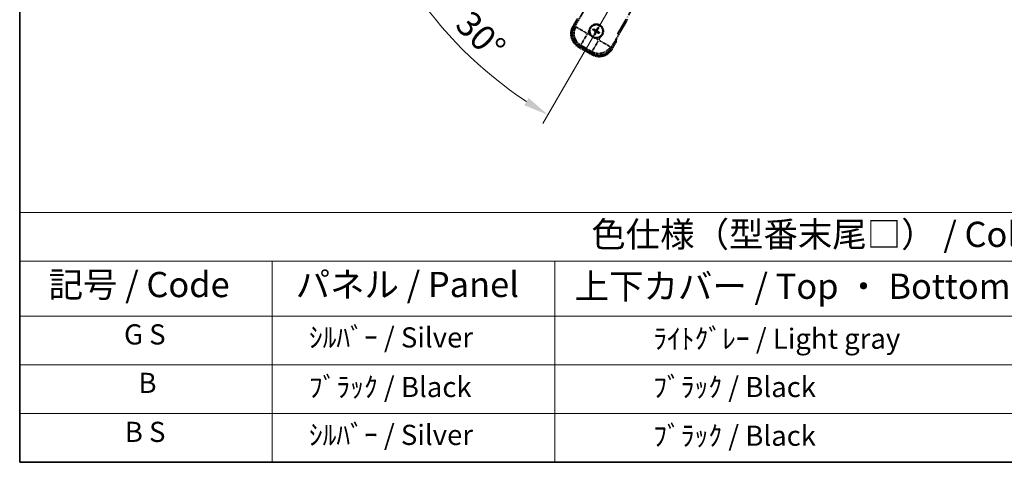
# Model space of a CAD drawing. Units: millimetres. Extents: x 44 to 13213, y 14 to 1841.
# Drawn here: x 44 to 629, y 14 to 278 of the extents above; entities that cross this region are included whole.
import ezdxf

# ---------------------------------------------------------------- set-up
doc = ezdxf.new("R2010")
doc.units = ezdxf.units.MM
doc.linetypes.add('DASH_DOUBLE_DOT', pattern=[0.4398, 0.24, -0.06, 0.0098, -0.06, 0.01, -0.06])
doc.linetypes.add('LONG_DASH_DOTTED', pattern=[0.61, 0.48, -0.06, 0.01, -0.06])
for name, color, linetype, lineweight in [('Border (ISO)', 7, 'Continuous', 35), ('Dimension (ISO)', 7, 'Continuous', 18), ('Overlay (ISO)', 7, 'LONG_DASH_DOTTED', 35), ('Sketch Geometry (ISO)', 7, 'Continuous', 18), ('Symbol (ISO)', 7, 'Continuous', 18)]:
    doc.layers.add(name, color=color, linetype=linetype, lineweight=lineweight)
doc.styles.add('Note Text (TK)', font='MS PGothic.ttf')
doc.styles.add('Note Text (TK2)', font='MS PGothic.ttf')
doc.dimstyles.new('Default - Method 1b (TK)', dxfattribs={"dimscale": 6, "dimtxt": 2.5, "dimasz": 2.5, "dimexe": 1, "dimexo": 1.5, "dimgap": 1, "dimtad": 1, "dimtoh": 1, "dimrnd": 1e-08, "dimdsep": 46, "dimtxsty": 'Note Text (TK)', "dimcen": 0.09, "dimdle": 5, "dimclrd": 100, "dimclre": 100, "dimclrt": 7, "dimadec": 1, "dimazin": 1, "dimtfac": 1, "dimtmove": 0, "dimatfit": 3, "dimfxl": 0, "dimtolj": 1, "dimlwd": -1, "dimlwe": -1, "dimarcsym": 0})

# ---------------------------------------------------------------- blocks, each defined once
blk = doc.blocks.new('図面枠 tk図枠')
at = {"layer": 'Border (ISO)'}
for p, q in [((14.5, 289), (14.5, 8)), ((14.5, 8), (405.5, 8))]:
    blk.add_line(p, q, dxfattribs=at)
blk = doc.blocks.new('テーブル1')
at = {"layer": 'Symbol (ISO)'}
for p, q in [((14.5, 32.76), (224.5, 32.76)), ((14.5, 32.76), (14.5, 27.939)), ((14.5, 27.939), (224.5, 27.939)), ((14.5, 27.939), (14.5, 22.498)), ((39.5, 27.939), (39.5, 22.498)), ((67.5, 27.939), (67.5, 22.498)), ((14.5, 22.498), (224.5, 22.498)), ((14.5, 22.498), (14.5, 8)), ((39.5, 22.498), (39.5, 8)), ((67.5, 22.498), (67.5, 8)), ((14.5, 17.665), (224.5, 17.665)), ((14.5, 12.833), (224.5, 12.833)), ((14.5, 8), (224.5, 8))]:
    blk.add_line(p, q, dxfattribs=at)
at = {"layer": 'Symbol (ISO)', "color": 7, "attachment_point": 7}
for s, insert, char_height, style in [('色仕様（型番末尾□） / Color type (End of product number□)', (71.117, 28.573), 2.5, 'Note Text (TK)'), ('記号 / Code', (17.364, 23.596), 2.5, 'Note Text (TK)'), ('パネル / Panel', (41.837, 23.603), 2.5, 'Note Text (TK)'), ('上下カバー / Top ・ Bottom cover', (69.466, 23.428), 2.5, 'Note Text (TK)'), ('G S', (24.835, 19.058), 2, 'Note Text (TK2)'), ('    ｼﾙﾊﾞｰ / Silver', (40.7, 18.76), 2, 'Note Text (TK2)'), ('              ﾗｲﾄｸﾞﾚｰ / Light gray', (68.7, 18.637), 2, 'Note Text (TK2)'), ('B', (26.264, 14.249), 2, 'Note Text (TK2)'), ('    ﾌﾞﾗｯｸ / Black', (40.7, 13.846), 2, 'Note Text (TK2)'), ('              ﾌﾞﾗｯｸ / Black', (68.7, 13.846), 2, 'Note Text (TK2)'), ('B S', (24.908, 9.393), 2, 'Note Text (TK2)'), ('    ｼﾙﾊﾞｰ / Silver', (40.7, 9.095), 2, 'Note Text (TK2)'), ('              ﾌﾞﾗｯｸ / Black', (68.7, 9.013), 2, 'Note Text (TK2)')]:
    blk.add_mtext(s, dxfattribs=dict(at, insert=insert, char_height=char_height, style=style))
blk = doc.blocks.new('*D41')
at = {"layer": 'Defpoints', "color": 0, "transparency": 16777216}
for p in [(472.48, 427.87), (480.28, 432.37), (475.78, 424.58), (293.36, 275.53)]:
    blk.add_point(p, dxfattribs=at)
at = {"layer": 'Dimension (ISO)', "color": 100, "transparency": 16777216}
for p, q in [((464.69, 423.37), (263.77, 307.37)), ((471.28, 416.78), (355.28, 215.87))]:
    blk.add_line(p, q, dxfattribs=at)
blk.add_arc((480.28, 432.37), 244, 213.52284, 236.47716, dxfattribs=at)
for points in [[(274.74, 296.3), (278.99, 298.94), (268.97, 310.37)], [(346.84, 231.08), (344.21, 226.83), (358.28, 221.06)]]:
    blk.add_solid(points, dxfattribs=at)
at = {"layer": 'Dimension (ISO)', "color": 7, "transparency": 16777216, "insert": (307.65, 279.03), "char_height": 15, "attachment_point": 4, "rotation": 315, "style": 'Note Text (TK)'}
blk.add_mtext('\\A1;30°', dxfattribs=at)

msp = doc.modelspace()

# ---------------------------------------------------------------- linework, layer by layer
at = {"layer": 'Overlay (ISO)', "ltscale": 21.371948}
msp.add_line((399.6872, 269.1325), (477.9085, 404.6158), dxfattribs=at)
at = {"layer": 'Overlay (ISO)', "ltscale": 2.154545}
for p, q in [((373.9374, 273.1857), (383.9526, 290.5326)), ((405.6033, 278.0326), (395.588, 260.6857))]:
    msp.add_line(p, q, dxfattribs=at)
at = {"layer": 'Overlay (ISO)', "ltscale": 0.574839}
for p, q in [((375.759, 278.3409), (373.0866, 273.7121)), ((396.4693, 260.2121), (399.1417, 264.8409))]:
    msp.add_line(p, q, dxfattribs=at)
at = {"layer": 'Overlay (ISO)', "ltscale": 0.500769}
for p, q in [((373.649, 273.6861), (375.9771, 277.7186)), ((398.4938, 264.7186), (396.1656, 260.6861))]:
    msp.add_line(p, q, dxfattribs=at)
at = {"layer": 'Overlay (ISO)', "ltscale": 0.075936}
for p, q in [((373.4856, 273.4817), (373.0879, 273.7113)), ((376.6112, 261.8169), (376.3816, 261.4192)), ((396.0703, 260.4425), (396.468, 260.2129)), ((384.4054, 257.3169), (384.1758, 256.9192))]:
    msp.add_line(p, q, dxfattribs=at)
at = {"layer": 'Overlay (ISO)', "ltscale": 0.750765}
for p, q in [((374.8113, 273.4199), (373.9834, 273.1981)), ((376.9005, 262.3114), (377.7284, 262.5333)), ((384.4673, 258.6426), (384.6891, 257.8147)), ((395.5757, 260.7317), (395.3539, 261.5596))]:
    msp.add_line(p, q, dxfattribs=at)
at = {"layer": 'Overlay (ISO)', "ltscale": 1.148884}
for p, q in [((374.921, 273.3954), (381.2457, 269.7439)), ((381.4627, 268.934), (377.8112, 262.6093)), ((384.4917, 258.7523), (388.1433, 265.077)), ((388.9532, 265.294), (395.2778, 261.6424))]:
    msp.add_line(p, q, dxfattribs=at)
at = {"layer": 'Overlay (ISO)', "ltscale": 0.200505}
for p, q in [((381.811, 269.5372), (382.7434, 271.1522)), ((383.4639, 268.4632), (381.8489, 269.3956)), ((388.35, 265.6422), (386.7349, 266.5747)), ((389.424, 267.2952), (388.4915, 265.6801))]:
    msp.add_line(p, q, dxfattribs=at)
at = {"layer": 'Overlay (ISO)', "ltscale": 0.136825}
for p, q in [((385.1036, 271.6202), (385.63, 271.4069)), ((385.8547, 271.7961), (385.4067, 272.1453)), ((386.0911, 269.6859), (385.7419, 269.238)), ((386.267, 268.9348), (386.4803, 269.4612)), ((387.7889, 272.7836), (387.5756, 272.2572)), ((387.9648, 272.0325), (388.314, 272.4804)), ((388.2012, 269.9223), (388.6492, 269.5731)), ((388.9523, 270.0982), (388.4259, 270.3116))]:
    msp.add_line(p, q, dxfattribs=at)
at = {"layer": 'Overlay (ISO)', "ltscale": 0.190653}
for p, q in [((386.2299, 270.8793), (386.3122, 271.0101)), ((386.3468, 270.4428), (386.4835, 270.3706)), ((386.6115, 271.5403), (386.5394, 271.4036)), ((387.0079, 270.0611), (386.8771, 270.1434)), ((387.048, 271.6573), (387.1788, 271.575)), ((387.4444, 270.1781), (387.5165, 270.3148)), ((387.7091, 271.2756), (387.5724, 271.3478)), ((387.826, 270.8391), (387.7437, 270.7083))]:
    msp.add_line(p, q, dxfattribs=at)
at = {"layer": 'Overlay (ISO)', "ltscale": 0.968017}
msp.add_line((376.3808, 261.4179), (384.1751, 256.9179), dxfattribs=at)
at = {"layer": 'Overlay (ISO)', "ltscale": 0.974566}
msp.add_line((384.7014, 257.7687), (376.8545, 262.2991), dxfattribs=at)
at = {"layer": 'Overlay (ISO)', "ltscale": 0.871205}
msp.add_line((384.0354, 257.5759), (377.0205, 261.6259), dxfattribs=at)
at = {"layer": 'Overlay (ISO)', "ltscale": 0.746709}
msp.add_line((378.1084, 262.3527), (384.1209, 258.8814), dxfattribs=at)
at = {"layer": 'Overlay (ISO)', "ltscale": 2.703392}
msp.add_circle((387.0279, 270.8592), 4, dxfattribs=at)
at = {"layer": 'Overlay (ISO)', "ltscale": 2.594263}
msp.add_circle((387.0279, 270.8592), 3.8385, dxfattribs=at)
at = {"layer": 'Overlay (ISO)', "ltscale": 1.039839}
msp.add_arc((387.0279, 270.8592), 4.25, 354.8332004, 125.1667996, dxfattribs=at)
at = {"layer": 'Overlay (ISO)', "ltscale": 1.520614}
for centre, start, end in [((380.8808, 269.2121), 150, 240), ((388.6751, 264.7121), 240, 330)]:
    msp.add_arc(centre, 9, start, end, dxfattribs=at)
at = {"layer": 'Overlay (ISO)', "ltscale": 1.292507}
for centre, start, end in [((380.8808, 269.2121), 154.5, 235.5), ((388.6751, 264.7121), 244.5, 325.5)]:
    msp.add_arc(centre, 8.5, start, end, dxfattribs=at)
at = {"layer": 'Overlay (ISO)', "ltscale": 0.321724}
for start, end in [(174.8332004, 215.1667996), (264.8332004, 305.1667996)]:
    msp.add_arc((387.0279, 270.8592), 4.25, start, end, dxfattribs=at)
at = {"layer": 'Overlay (ISO)', "ltscale": 0.058668}
for start, end in [(142.9985176, 157.0014824), (52.9985176, 67.0014824), (322.9985176, 337.0014824), (232.9985176, 247.0014824)]:
    msp.add_arc((387.0279, 270.8592), 2.2354, start, end, dxfattribs=at)
at = {"layer": 'Overlay (ISO)', "ltscale": 0.05881}
for start, end in [(142.4185943, 157.5814057), (232.4185943, 247.5814057), (52.4185943, 67.5814057), (322.4185943, 337.5814057)]:
    msp.add_arc((387.0279, 270.8592), 2.0694, start, end, dxfattribs=at)
at = {"layer": 'Overlay (ISO)', "ltscale": 0.048427}
for start, end in [(141.3922811, 158.6077189), (231.3922811, 248.6077189), (51.3922811, 68.6077189), (321.3922811, 338.6077189)]:
    msp.add_arc((387.0279, 270.8592), 1.5014, start, end, dxfattribs=at)
at = {"layer": 'Overlay (ISO)', "ltscale": 0.076064}
msp.add_arc((382.2679, 262.6146), 16.52, 8.2373641, 10.6930661, dxfattribs=at)
at = {"layer": 'Overlay (ISO)', "ltscale": 0.166859}
msp.add_arc((382.2679, 262.6146), 17.02, 7.5158892, 12.7409193, dxfattribs=at)
at = {"layer": 'Overlay (ISO)', "ltscale": 1.346962}
for centre, major_axis in [((380.9226, 269.2233), (-7.7863, -2.0863)), ((388.6639, 264.7538), (2.0863, -7.7863))]:
    msp.add_ellipse(centre, major_axis=major_axis, ratio=0.99243251, start_param=5.50158524, end_param=7.06478537, dxfattribs=at)
at = {"layer": 'Overlay (ISO)', "ltscale": 1.210588}
for centre, major_axis in [((381.7592, 269.4474), (2.0706, -7.7274)), ((388.4397, 265.5904), (7.7274, 2.0706))]:
    msp.add_ellipse(centre, major_axis=major_axis, ratio=0.99243251, start_param=4.00894892, end_param=5.41582904, dxfattribs=at)
at = {"layer": 'Overlay (ISO)', "ltscale": 0.167573}
for centre, major_axis, start_param, end_param in [((387.1061, 270.9834), (5.5008, -3.4598), 4.36672138, 4.60659097), ((386.9595, 270.7295), (-5.7466, 3.0339), 4.81818699, 5.05805658), ((387.1577, 270.7907), (-3.0339, -5.7466), 4.81818699, 5.05805658), ((386.9038, 270.9373), (3.4598, 5.5008), 4.36672138, 4.60659097), ((387.1521, 270.7811), (-3.4598, -5.5008), 4.36672138, 4.60659097), ((387.0964, 270.9889), (5.7466, -3.0339), 4.81818699, 5.05805658), ((386.8982, 270.9277), (3.0339, 5.7466), 4.81818699, 5.05805658), ((386.9498, 270.735), (-5.5008, 3.4598), 4.36672138, 4.60659097)]:
    msp.add_ellipse(centre, major_axis=major_axis, ratio=0.08715574, start_param=start_param, end_param=end_param, dxfattribs=at)
at = {"layer": 'Overlay (ISO)', "ltscale": 0.396154}
for points in [[(382.7952, 271.2419), (382.8037, 271.3358), (382.8153, 271.4295), (382.9128, 272.0462), (383.0987, 272.5536), (383.5959, 273.4148), (383.9424, 273.8295), (384.4278, 274.2223), (384.5031, 274.2792), (384.5801, 274.3335)], [(391.2607, 270.4765), (391.2522, 270.3827), (391.2406, 270.2889), (391.1431, 269.6722), (390.9571, 269.1648), (390.46, 268.3036), (390.1135, 267.8889), (389.6281, 267.4961), (389.5528, 267.4392), (389.4758, 267.3849)], [(386.6452, 266.6265), (386.5514, 266.635), (386.4577, 266.6466), (385.841, 266.7441), (385.3335, 266.93), (384.4724, 267.4272), (384.0576, 267.7737), (383.6648, 268.259), (383.6079, 268.3344), (383.5537, 268.4114)]]:
    msp.add_open_spline(points, degree=3, knots=[4.535339596, 4.535339596, 4.535339596, 4.535339596, 4.561894963, 4.561894963, 4.711051305, 4.711051305, 4.860207647, 4.860207647, 4.886763014, 4.886763014, 4.886763014, 4.886763014], dxfattribs=at)
at = {"layer": 'Overlay (ISO)', "ltscale": 0.021122}
for points, knots in [([(385.1036, 271.6202), (385.0977, 271.6226), (385.0894, 271.6265), (385.0705, 271.6362), (385.0559, 271.6442), (385.0292, 271.6597), (385.0122, 271.67), (384.9852, 271.687), (384.9707, 271.6964), (384.9586, 271.7046)], [0.0459372434, 0.0459372434, 0.0459372434, 0.0459372434, 0.0499619147, 0.0499619147, 0.0549494088, 0.0549494088, 0.0600073503, 0.0600073503, 0.0644982316, 0.0644982316, 0.0644982316, 0.0644982316]), ([(385.2611, 272.2287), (385.2743, 272.2223), (385.2897, 272.2144), (385.3179, 272.1995), (385.3353, 272.1899), (385.3621, 272.1745), (385.3763, 272.1659), (385.3942, 272.1544), (385.4017, 272.1492), (385.4067, 272.1453)], [0.0156348301, 0.0156348301, 0.0156348301, 0.0156348301, 0.0201257115, 0.0201257115, 0.0251836529, 0.0251836529, 0.0301711471, 0.0301711471, 0.0341958184, 0.0341958184, 0.0341958184, 0.0341958184]), ([(385.6585, 269.0924), (385.6649, 269.1055), (385.6728, 269.121), (385.6876, 269.1491), (385.6972, 269.1665), (385.7126, 269.1934), (385.7212, 269.2076), (385.7328, 269.2254), (385.738, 269.233), (385.7419, 269.238)], [0.0156348301, 0.0156348301, 0.0156348301, 0.0156348301, 0.0201257115, 0.0201257115, 0.0251836529, 0.0251836529, 0.0301711471, 0.0301711471, 0.0341958184, 0.0341958184, 0.0341958184, 0.0341958184]), ([(387.7889, 272.7836), (387.7913, 272.7894), (387.7952, 272.7978), (387.8049, 272.8167), (387.8129, 272.8312), (387.8285, 272.858), (387.8388, 272.875), (387.8557, 272.9019), (387.8652, 272.9165), (387.8733, 272.9286)], [0.0459372434, 0.0459372434, 0.0459372434, 0.0459372434, 0.0499619147, 0.0499619147, 0.0549494088, 0.0549494088, 0.0600073503, 0.0600073503, 0.0644982316, 0.0644982316, 0.0644982316, 0.0644982316]), ([(388.3974, 272.626), (388.391, 272.6129), (388.3831, 272.5974), (388.3683, 272.5693), (388.3587, 272.5519), (388.3433, 272.525), (388.3347, 272.5108), (388.3231, 272.493), (388.3179, 272.4854), (388.314, 272.4804)], [0.0156348301, 0.0156348301, 0.0156348301, 0.0156348301, 0.0201257115, 0.0201257115, 0.0251836529, 0.0251836529, 0.0301711471, 0.0301711471, 0.0341958184, 0.0341958184, 0.0341958184, 0.0341958184]), ([(388.7948, 269.4897), (388.7816, 269.4962), (388.7662, 269.504), (388.738, 269.5189), (388.7206, 269.5285), (388.6938, 269.5439), (388.6796, 269.5525), (388.6617, 269.564), (388.6542, 269.5693), (388.6492, 269.5731)], [0.0156348301, 0.0156348301, 0.0156348301, 0.0156348301, 0.0201257115, 0.0201257115, 0.0251836529, 0.0251836529, 0.0301711471, 0.0301711471, 0.0341958184, 0.0341958184, 0.0341958184, 0.0341958184]), ([(388.9523, 270.0982), (388.9582, 270.0958), (388.9665, 270.0919), (388.9854, 270.0822), (389, 270.0742), (389.0267, 270.0587), (389.0437, 270.0484), (389.0707, 270.0315), (389.0852, 270.022), (389.0973, 270.0138)], [0.0459372434, 0.0459372434, 0.0459372434, 0.0459372434, 0.0499619147, 0.0499619147, 0.0549494088, 0.0549494088, 0.0600073503, 0.0600073503, 0.0644982316, 0.0644982316, 0.0644982316, 0.0644982316]), ([(386.267, 268.9348), (386.2646, 268.929), (386.2606, 268.9206), (386.251, 268.9017), (386.2429, 268.8872), (386.2274, 268.8604), (386.2171, 268.8434), (386.2002, 268.8165), (386.1907, 268.8019), (386.1826, 268.7898)], [0.0459372434, 0.0459372434, 0.0459372434, 0.0459372434, 0.0499619147, 0.0499619147, 0.0549494088, 0.0549494088, 0.0600073503, 0.0600073503, 0.0644982316, 0.0644982316, 0.0644982316, 0.0644982316])]:
    msp.add_open_spline(points, degree=3, knots=knots, dxfattribs=at)
at = {"layer": 'Overlay (ISO)', "ltscale": 0.095651}
for points, weights in [([(385.63, 271.4069), (386.0936, 271.1442), (386.3167, 271.0174)], [1, 1.44871715606, 1.83096126169]), ([(386.5354, 271.396), (386.3139, 271.5259), (385.8547, 271.7961)], [1.83096126169, 1.44871715606, 1]), ([(386.4911, 270.3666), (386.3613, 270.1452), (386.0911, 269.6859)], [1.83096126169, 1.44871715606, 1]), ([(386.4803, 269.4612), (386.7429, 269.9248), (386.8698, 270.148)], [1, 1.44871715606, 1.83096126169]), ([(387.5756, 272.2572), (387.313, 271.7936), (387.1861, 271.5704)], [1, 1.44871715606, 1.83096126169]), ([(387.5205, 270.3224), (387.742, 270.1925), (388.2012, 269.9223)], [1.83096126169, 1.44871715606, 1]), ([(387.5648, 271.3518), (387.6946, 271.5733), (387.9648, 272.0325)], [1.83096126169, 1.44871715606, 1]), ([(388.4259, 270.3116), (387.9623, 270.5742), (387.7391, 270.701)], [1, 1.44871715606, 1.83096126169])]:
    msp.add_rational_spline(points, weights, degree=2, dxfattribs=at)
at = {"layer": 'Overlay (ISO)', "ltscale": 0.05194}
for points in [[(386.2253, 270.872), (386.2593, 270.8502), (386.2914, 270.8202), (386.3409, 270.7497), (386.3584, 270.7092), (386.3765, 270.63), (386.3783, 270.5859), (386.3657, 270.5094), (386.3544, 270.4763), (386.3392, 270.4468)], [(387.0407, 271.6618), (387.0189, 271.6279), (386.9889, 271.5958), (386.9184, 271.5462), (386.878, 271.5287), (386.7988, 271.5106), (386.7547, 271.5088), (386.6781, 271.5215), (386.645, 271.5327), (386.6156, 271.5479)], [(387.0152, 270.0566), (387.037, 270.0906), (387.067, 270.1226), (387.1375, 270.1722), (387.1779, 270.1897), (387.2571, 270.2078), (387.3012, 270.2096), (387.3778, 270.1969), (387.4109, 270.1857), (387.4403, 270.1705)], [(387.8306, 270.8464), (387.7966, 270.8682), (387.7645, 270.8983), (387.715, 270.9687), (387.6975, 271.0092), (387.6794, 271.0884), (387.6776, 271.1325), (387.6902, 271.209), (387.7014, 271.2421), (387.7167, 271.2716)]]:
    msp.add_open_spline(points, degree=3, knots=[0, 0, 0, 0, 0.0121827904, 0.0121827904, 0.0243655807, 0.0243655807, 0.0365656453, 0.0365656453, 0.0463302673, 0.0463302673, 0.0463302673, 0.0463302673], dxfattribs=at)
at = {"layer": 'Overlay (ISO)', "ltscale": 0.085486}
for points in [[(386.3167, 271.0174), (386.3561, 270.995), (386.3926, 270.9666), (386.4485, 270.9097), (386.4738, 270.8777), (386.5152, 270.8065), (386.5314, 270.7671), (386.5519, 270.6907), (386.5575, 270.6485), (386.5573, 270.5661), (386.5514, 270.5258), (386.5314, 270.4485), (386.514, 270.4057), (386.4911, 270.3666)], [(387.1861, 271.5704), (387.1637, 271.531), (387.1354, 271.4945), (387.0784, 271.4386), (387.0464, 271.4134), (386.9752, 271.3719), (386.9359, 271.3557), (386.8594, 271.3353), (386.8173, 271.3296), (386.7348, 271.3299), (386.6945, 271.3358), (386.6172, 271.3557), (386.5745, 271.3731), (386.5354, 271.396)], [(386.8698, 270.148), (386.8922, 270.1874), (386.9205, 270.2239), (386.9775, 270.2798), (387.0095, 270.305), (387.0807, 270.3465), (387.12, 270.3627), (387.1965, 270.3832), (387.2386, 270.3888), (387.321, 270.3885), (387.3614, 270.3827), (387.4386, 270.3627), (387.4814, 270.3453), (387.5205, 270.3224)], [(387.7391, 270.701), (387.6998, 270.7234), (387.6633, 270.7518), (387.6074, 270.8087), (387.5821, 270.8407), (387.5407, 270.9119), (387.5245, 270.9513), (387.504, 271.0277), (387.4983, 271.0699), (387.4986, 271.1523), (387.5045, 271.1926), (387.5245, 271.2699), (387.5419, 271.3127), (387.5648, 271.3518)]]:
    msp.add_open_spline(points, degree=3, knots=[0.2183706741, 0.2183706741, 0.2183706741, 0.2183706741, 0.2324387752, 0.2324387752, 0.2443116158, 0.2443116158, 0.2561844563, 0.2561844563, 0.2680572968, 0.2680572968, 0.2799301374, 0.2799301374, 0.2939982384, 0.2939982384, 0.2939982384, 0.2939982384], dxfattribs=at)
at = {"layer": 'Overlay (ISO)', "ltscale": 0.086815}
msp.add_open_spline([(398.6231, 264.9426), (398.6242, 264.9424), (398.6253, 264.9422), (398.6639, 264.9347), (398.7013, 264.9274), (398.7745, 264.9132), (398.8101, 264.9062), (398.9045, 264.8878), (398.9593, 264.877), (399.0487, 264.8593), (399.0833, 264.8525), (399.1298, 264.8432), (399.1417, 264.8409), (399.1417, 264.8409)], degree=3, knots=[-0.0003347789, -0.0003347789, -0.0003347789, -0.0003347789, 0, 0, 0.011463002, 0.011463002, 0.0228675214, 0.0228675214, 0.0430502261, 0.0430502261, 0.0621538264, 0.0621538264, 0.0807455701, 0.0807455701, 0.0807455701, 0.0807455701], dxfattribs=at)
at = {"layer": 'Sketch Geometry (ISO)', "color": 4, "linetype": 'DASH_DOUBLE_DOT', "lineweight": 18, "ltscale": 9.052937, "true_color": 0x00ffff}
msp.add_line((480.2779, 432.3729), (372.7779, 246.1775), dxfattribs=at)

# ---------------------------------------------------------------- block references
at = {"xscale": 6, "yscale": 6, "zscale": 6}
for name in ['図面枠 tk図枠', 'テーブル1']:
    msp.add_blockref(name, (-42.6725, -33.6022), dxfattribs=at)

# ---------------------------------------------------------------- dimensions: what is measured, and where the dimension line sits
at = {"layer": 'Dimension (ISO)', "color": 100, "true_color": 0x00ff3f}
dim = msp.add_angular_dim_3p(base=(293.3631, 275.5328), center=(480.2779, 432.3729), p1=(472.4837, 427.8729), p2=(475.7779, 424.5787), dimstyle='Default - Method 1b (TK)', override={"dimgap": 1, "dimtoh": 0, "dimadec": 0, "dimtol": 0, "dimlim": 0, "dimtp": 0, "dimtm": 0, "dimtdec": 0}, dxfattribs=at)
dim.commit()
dim.dimension.update_dxf_attribs({"geometry": '*D41', "text_midpoint": (307.7439, 259.8389), "dimtype": 165})

doc.saveas('drawing.dxf')
